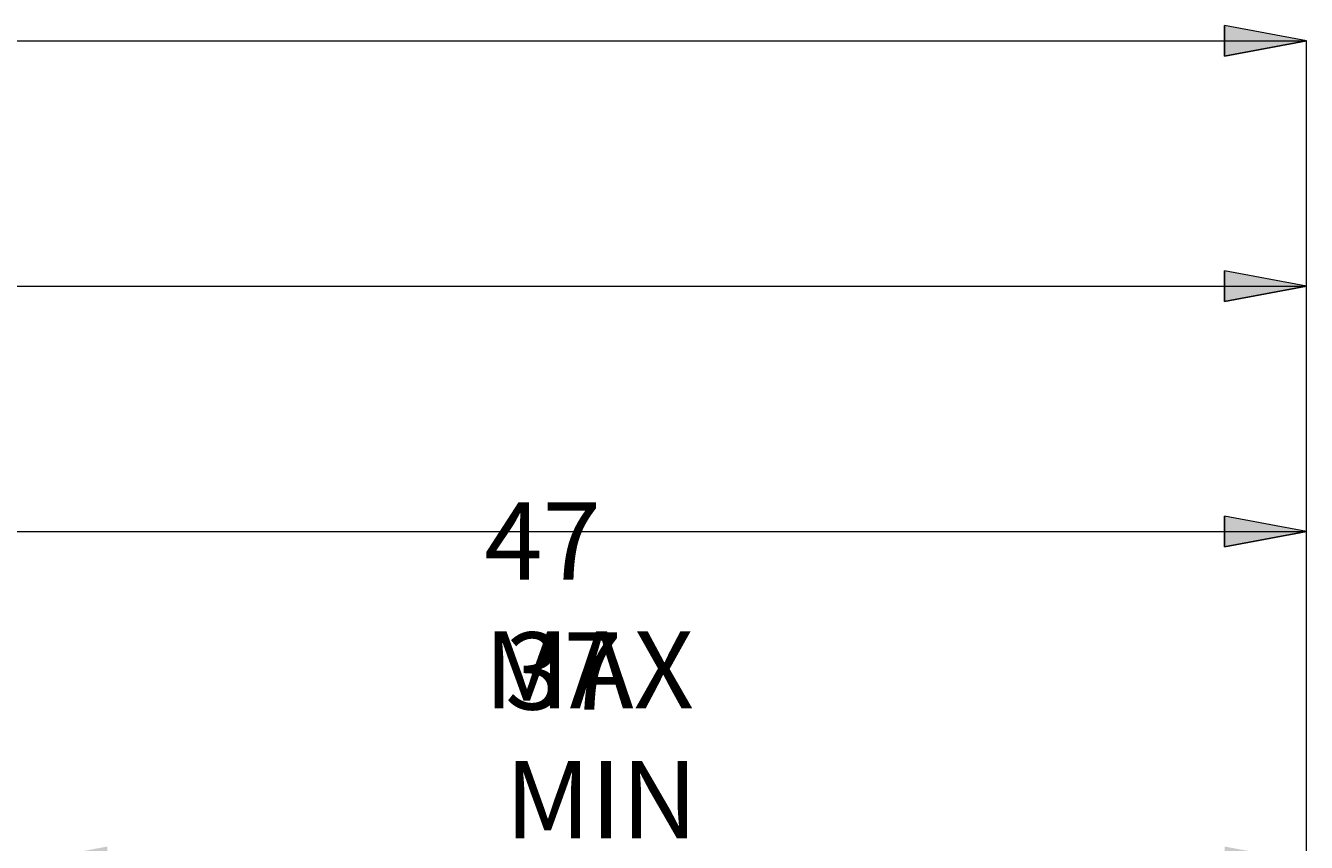
# Model space of a CAD drawing. Extents: x 13 to 827, y 18 to 576.
# Drawn here: x 545 to 634, y 415 to 472 of the extents above; entities that cross this region are included whole.
import ezdxf

# ---------------------------------------------------------------- set-up
doc = ezdxf.new("R2010")
doc.units = 0
doc.header["$MEASUREMENT"] = 0
doc.layers.add('Ebene 1', color=7, linetype='Continuous', lineweight=0)

msp = doc.modelspace()

# ---------------------------------------------------------------- hatches: boundary and pattern name
at = {"layer": 'Ebene 1', "true_color": 0x000000, "transparency": 33554687}
h = msp.add_hatch(color=18, dxfattribs=at)
h.dxf.hatch_style = 2
edge = h.paths.add_edge_path()
edge.add_spline(control_points=[(202.8, 470.719), (202.8, 470.719), (208.469, 471.782), (208.469, 471.782), (208.469, 471.782), (208.469, 469.656), (208.469, 469.656)], knot_values=[0, 0, 0, 0, 1, 1, 1, 2, 2, 2, 2], degree=3, periodic=0)
edge.add_line((208.469, 469.656), (202.8, 470.719))
edge = h.paths.add_edge_path()
edge.add_spline(control_points=[(634.139, 470.719), (634.139, 470.719), (628.469, 469.656), (628.469, 469.656), (628.469, 469.656), (628.469, 471.782), (628.469, 471.782)], knot_values=[0, 0, 0, 0, 1, 1, 1, 2, 2, 2, 2], degree=3, periodic=0)
edge.add_line((628.469, 471.782), (634.139, 470.719))
edge = h.paths.add_edge_path()
edge.add_spline(control_points=[(331.776, 453.711), (331.776, 453.711), (337.446, 454.774), (337.446, 454.774), (337.446, 454.774), (337.446, 452.648), (337.446, 452.648)], knot_values=[0, 0, 0, 0, 1, 1, 1, 2, 2, 2, 2], degree=3, periodic=0)
edge.add_line((337.446, 452.648), (331.776, 453.711))
edge = h.paths.add_edge_path()
edge.add_spline(control_points=[(634.139, 453.711), (634.139, 453.711), (628.469, 452.648), (628.469, 452.648), (628.469, 452.648), (628.469, 454.774), (628.469, 454.774)], knot_values=[0, 0, 0, 0, 1, 1, 1, 2, 2, 2, 2], degree=3, periodic=0)
edge.add_line((628.469, 454.774), (634.139, 453.711))
edge = h.paths.add_edge_path()
edge.add_spline(control_points=[(545.32, 413.807), (545.32, 413.807), (550.989, 414.87), (550.989, 414.87), (550.989, 414.87), (550.989, 412.744), (550.989, 412.744)], knot_values=[0, 0, 0, 0, 1, 1, 1, 2, 2, 2, 2], degree=3, periodic=0)
edge.add_line((550.989, 412.744), (545.32, 413.807))
edge = h.paths.add_edge_path()
edge.add_spline(control_points=[(634.139, 413.807), (634.139, 413.807), (628.469, 412.744), (628.469, 412.744), (628.469, 412.744), (628.469, 414.87), (628.469, 414.87)], knot_values=[0, 0, 0, 0, 1, 1, 1, 2, 2, 2, 2], degree=3, periodic=0)
edge.add_line((628.469, 414.87), (634.139, 413.807))
h = msp.add_hatch(color=18, dxfattribs=at)
h.dxf.hatch_style = 2
edge = h.paths.add_edge_path()
edge.add_spline(control_points=[(439.493, 436.703), (439.493, 436.703), (445.162, 437.766), (445.162, 437.766), (445.162, 437.766), (445.162, 435.64), (445.162, 435.64)], knot_values=[0, 0, 0, 0, 1, 1, 1, 2, 2, 2, 2], degree=3, periodic=0)
edge.add_line((445.162, 435.64), (439.493, 436.703))
edge = h.paths.add_edge_path()
edge.add_spline(control_points=[(634.139, 436.703), (634.139, 436.703), (628.469, 435.64), (628.469, 435.64), (628.469, 435.64), (628.469, 437.766), (628.469, 437.766)], knot_values=[0, 0, 0, 0, 1, 1, 1, 2, 2, 2, 2], degree=3, periodic=0)
edge.add_line((628.469, 437.766), (634.139, 436.703))

# ---------------------------------------------------------------- linework, layer by layer
at = {"layer": 'Ebene 1', "color": 18, "lineweight": 18, "true_color": 0x000000}
for points in [[(634.139, 470.719), (634.139, 470.719), (628.469, 469.656), (628.469, 469.656), (628.469, 469.656), (628.469, 471.782), (628.469, 471.782), (628.469, 471.782), (634.139, 470.719), (634.139, 470.719)], [(634.139, 453.711), (634.139, 453.711), (628.469, 452.648), (628.469, 452.648), (628.469, 452.648), (628.469, 454.774), (628.469, 454.774), (628.469, 454.774), (634.139, 453.711), (634.139, 453.711)], [(634.139, 436.703), (634.139, 436.703), (628.469, 435.64), (628.469, 435.64), (628.469, 435.64), (628.469, 437.766), (628.469, 437.766), (628.469, 437.766), (634.139, 436.703), (634.139, 436.703)]]:
    msp.add_open_spline(points, degree=3, knots=[0, 0, 0, 0, 1, 1, 1, 2, 2, 2, 3, 3, 3, 3], dxfattribs=at)
at = {"layer": 'Ebene 1'}
for points in [[(634.139, 470.719), (634.139, 470.719), (628.469, 469.656), (628.469, 469.656), (628.469, 469.656), (628.469, 471.782), (628.469, 471.782)], [(634.139, 453.711), (634.139, 453.711), (628.469, 452.648), (628.469, 452.648), (628.469, 452.648), (628.469, 454.774), (628.469, 454.774)], [(634.139, 436.703), (634.139, 436.703), (628.469, 435.64), (628.469, 435.64), (628.469, 435.64), (628.469, 437.766), (628.469, 437.766)]]:
    msp.add_open_spline(points, degree=3, knots=[0, 0, 0, 0, 1, 1, 1, 2, 2, 2, 2], dxfattribs=at)
at = {"layer": 'Ebene 1', "color": 18, "lineweight": 18, "true_color": 0x000000}
for points in [[(202.8, 470.719), (202.8, 470.719), (634.139, 470.719), (634.139, 470.719)], [(634.139, 367.577), (634.139, 367.577), (634.139, 470.719), (634.139, 470.719)], [(331.776, 453.711), (331.776, 453.711), (634.139, 453.711), (634.139, 453.711)], [(634.139, 367.577), (634.139, 367.577), (634.139, 453.711), (634.139, 453.711)], [(439.493, 436.703), (439.493, 436.703), (634.139, 436.703), (634.139, 436.703)], [(634.139, 367.577), (634.139, 367.577), (634.139, 436.703), (634.139, 436.703)]]:
    msp.add_open_spline(points, degree=3, dxfattribs=at)

# ---------------------------------------------------------------- texts
at = {"layer": 'Ebene 1', "char_height": 0.2, "attachment_point": 7}
for s, insert in [('\\C18;\\c0;\\FCentury Gothic|b0|i0|c1;\\H5.351843;\\W1.000034;47 MAX', (577.116, 424.448)), ('\\C18;\\c0;\\FCentury Gothic|b0|i0|c1;\\H5.351843;\\W0.999937;37 MIN', (578.567, 415.445))]:
    msp.add_mtext(s, dxfattribs=dict(at, insert=insert))

doc.saveas('drawing.dxf')
